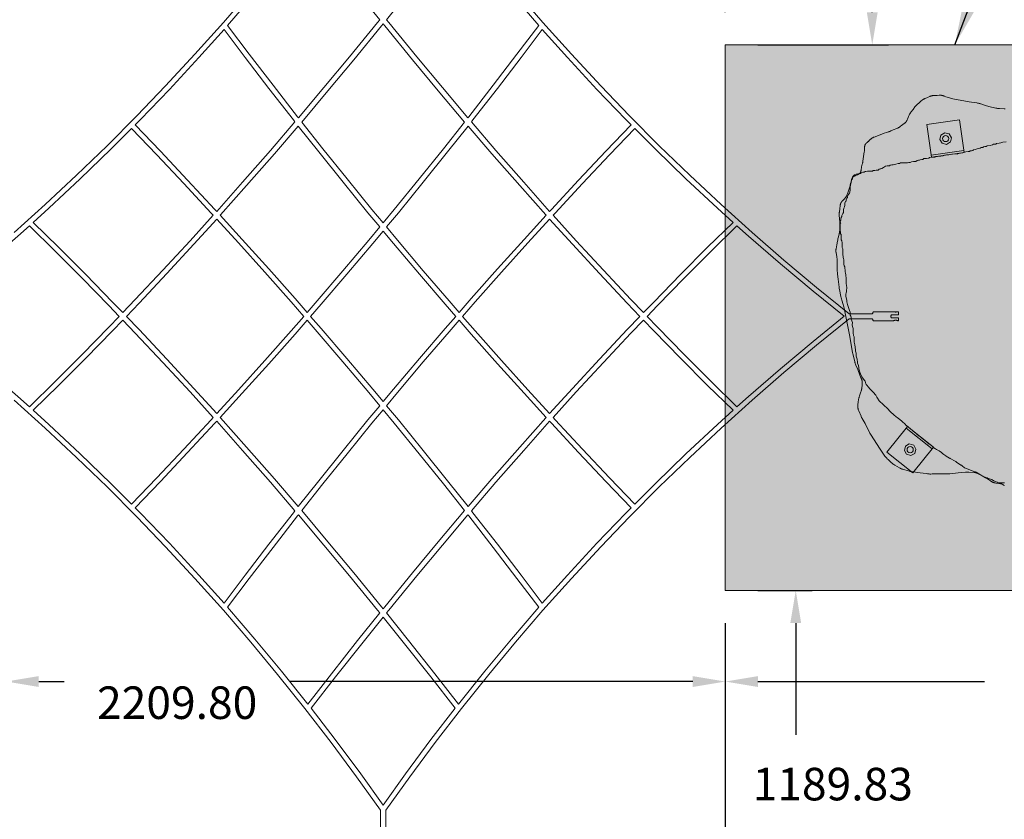
# Model space of a CAD drawing. Units: millimetres. Extents: x 14031 to 28862, y -4747 to 6481.
# Drawn here: x 20513 to 23539, y -2813 to -357 of the extents above; entities that cross this region are included whole.
import ezdxf

# ---------------------------------------------------------------- set-up
doc = ezdxf.new("R2010")
doc.units = ezdxf.units.MM
doc.header["$LTSCALE"] = 500
doc.header["$MEASUREMENT"] = 0
for name, color, linetype, lineweight, true_color in [('2D Drafting - General_Pen_No__101', 7, 'Continuous', 18, 0x000000), ('2D Drafting - General_Pen_No__1_Pen_No__1', 7, 'Continuous', 15, 0x000000), ('2D Drafting - General_Pen_No__61_Pen_No__2', 9, 'Continuous', 15, 0x808080), ('IDS_CAD_Pen_No__1', 7, 'Continuous', 15, 0x000000), ('IDS_CAD_Pen_No__101', 7, 'Continuous', 18, 0x848484)]:
    doc.layers.add(name, color=color, linetype=linetype, lineweight=lineweight, true_color=true_color)
doc.layers.add('Default', color=7, linetype='Continuous', true_color=0x000000)
doc.layers.add('Dimensioning - General', color=7, linetype='Continuous', true_color=0x000000)
doc.styles.add('Arial', font='txt')
doc.dimstyles.new('DYNAMO 2014 IMP 01', dxfattribs={"dimtxt": 200, "dimasz": 175, "dimexe": 84, "dimexo": 84, "dimgap": 84, "dimtad": 1, "dimtoh": 1, "dimdec": 3, "dimzin": 1, "dimdsep": 46, "dimlunit": 4, "dimtxsty": 'Arial', "dimcen": 84, "dimazin": 0, "dimtfac": 1, "dimtdec": 4, "dimtix": 1, "dimtmove": 1, "dimatfit": 3, "dimfxl": 0, "dimtolj": 1, "dimtzin": 1, "dimarcsym": 0})
doc.dimstyles.new('GFRC CSA', dxfattribs={"dimtxt": 100, "dimasz": 100, "dimexe": 50, "dimexo": 100, "dimgap": 100, "dimtad": 0, "dimtih": 1, "dimtoh": 1, "dimzin": 1, "dimdsep": 46, "dimtxsty": 'Arial', "dimcen": 150, "dimazin": 0, "dimtfac": 1, "dimtdec": 4, "dimtix": 1, "dimtmove": 1, "dimatfit": 3, "dimfxl": 0, "dimtolj": 1, "dimtzin": 1, "dimarcsym": 0})

# ---------------------------------------------------------------- blocks, each defined once
blk = doc.blocks.new('*D2')
at = {"layer": 'Defpoints', "color": 0}
for p in [(26722.3, 2498), (15060.7, -433.1), (26722.3, -433.1)]:
    blk.add_point(p, dxfattribs=at)
at = {"layer": 'Dimensioning - General', "color": 0, "linetype": 'Continuous', "lineweight": -2}
for p, q in [((15060.7, -333.1), (15060.7, 2548)), ((26722.3, -333.1), (26722.3, 2548)), ((15160.7, 2498), (20511.4, 2498)), ((26622.3, 2498), (21271.5, 2498))]:
    blk.add_line(p, q, dxfattribs=at)
at = {"layer": 'Dimensioning - General', "color": 0}
for points in [[(15160.7, 2514.7), (15160.7, 2481.4), (15060.7, 2498)], [(26622.3, 2481.4), (26622.3, 2514.7), (26722.3, 2498)]]:
    blk.add_solid(points, dxfattribs=at)
at = {"layer": 'Dimensioning - General', "color": 0, "lineweight": 13, "insert": (20891.5, 2498), "char_height": 100, "attachment_point": 5, "style": 'Arial'}
blk.add_mtext('\\A1;11661.60', dxfattribs=at)
blk = doc.blocks.new('*D3')
at = {"layer": 'Defpoints', "color": 0}
for p in [(14462.7, 2210.7), (20989.7, 2210.7), (20989.7, -4746.8)]:
    blk.add_point(p, dxfattribs=at)
at = {"layer": 'Dimensioning - General', "color": 0, "linetype": 'Continuous', "lineweight": -2}
for p, q in [((20889.7, 2210.7), (14412.7, 2210.7)), ((14462.7, 2110.7), (14462.7, -1117)), ((14462.7, -4646.8), (14462.7, -1419.1)), ((20889.7, -4746.8), (14412.7, -4746.8))]:
    blk.add_line(p, q, dxfattribs=at)
at = {"layer": 'Dimensioning - General', "color": 0}
for points in [[(14479.3, 2110.7), (14446, 2110.7), (14462.7, 2210.7)], [(14446, -4646.8), (14479.3, -4646.8), (14462.7, -4746.8)]]:
    blk.add_solid(points, dxfattribs=at)
at = {"layer": 'Dimensioning - General', "color": 0, "lineweight": 13, "insert": (14462.7, -1268.1), "char_height": 100, "attachment_point": 5, "style": 'Arial'}
blk.add_mtext('\\A1;6957.52', dxfattribs=at)
blk = doc.blocks.new('*D6')
at = {"layer": 'Defpoints', "color": 0}
for p in [(20471.8, -2110.2), (22681.6, -2110.2), (22681.6, -2390)]:
    blk.add_point(p, dxfattribs=at)
at = {"layer": 'Dimensioning - General', "color": 0, "linetype": 'Continuous', "lineweight": -2}
for p, q in [((20471.8, -2210.2), (20471.8, -2440)), ((22681.6, -2210.2), (22681.6, -2440)), ((20571.8, -2390), (20650.5, -2390)), ((22581.6, -2390), (21344.1, -2390))]:
    blk.add_line(p, q, dxfattribs=at)
at = {"layer": 'Dimensioning - General', "color": 0}
for points in [[(20571.8, -2373.4), (20571.8, -2406.7), (20471.8, -2390)], [(22581.6, -2406.7), (22581.6, -2373.4), (22681.6, -2390)]]:
    blk.add_solid(points, dxfattribs=at)
at = {"layer": 'Dimensioning - General', "color": 0, "lineweight": 13, "insert": (20997.3, -2455), "char_height": 100, "attachment_point": 5, "style": 'Arial'}
blk.add_mtext('\\A1;2209.80', dxfattribs=at)
blk = doc.blocks.new('*D10')
at = {"layer": 'Defpoints', "color": 0}
for p in [(21630.2, 763.9), (23133.1, 763.9), (22681.6, -433.8)]:
    blk.add_point(p, dxfattribs=at)
at = {"layer": 'Dimensioning - General', "color": 0, "linetype": 'Continuous', "lineweight": -2}
for p, q in [((21730.2, 763.9), (23183.1, 763.9)), ((23133.1, 663.9), (23133.1, 316.1)), ((23133.1, -333.8), (23133.1, 14)), ((22781.6, -433.8), (23183.1, -433.8))]:
    blk.add_line(p, q, dxfattribs=at)
at = {"layer": 'Dimensioning - General', "color": 0}
for points in [[(23149.7, 663.9), (23116.4, 663.9), (23133.1, 763.9)], [(23116.4, -333.8), (23149.7, -333.8), (23133.1, -433.8)]]:
    blk.add_solid(points, dxfattribs=at)
at = {"layer": 'Dimensioning - General', "color": 0, "lineweight": 13, "insert": (23099.5, 165.1), "char_height": 100, "attachment_point": 5, "style": 'Arial'}
blk.add_mtext('\\A1;1197.77', dxfattribs=at)
blk = doc.blocks.new('*D13')
at = {"layer": 'Defpoints', "color": 0}
for p in [(22681.6, -2110.2), (22898, -2110.2), (21630.2, -3300.1)]:
    blk.add_point(p, dxfattribs=at)
at = {"layer": 'Dimensioning - General', "color": 0, "linetype": 'Continuous', "lineweight": -2}
for p, q in [((22781.6, -2110.2), (22948, -2110.2)), ((22898, -2210.2), (22898, -2554.1)), ((22898, -3200.1), (22898, -2856.2)), ((21730.2, -3300.1), (22948, -3300.1))]:
    blk.add_line(p, q, dxfattribs=at)
at = {"layer": 'Dimensioning - General', "color": 0}
for points in [[(22914.7, -2210.2), (22881.3, -2210.2), (22898, -2110.2)], [(22881.3, -3200.1), (22914.7, -3200.1), (22898, -3300.1)]]:
    blk.add_solid(points, dxfattribs=at)
at = {"layer": 'Dimensioning - General', "color": 0, "lineweight": 13, "insert": (23011.7, -2705.1), "char_height": 100, "attachment_point": 5, "style": 'Arial'}
blk.add_mtext('\\A1;1189.83', dxfattribs=at)
blk = doc.blocks.new('*D14')
at = {"layer": 'Defpoints', "color": 0}
for p in [(22681.6, -2110.2), (22681.6, -2942.5), (21630.2, -3300.1)]:
    blk.add_point(p, dxfattribs=at)
at = {"layer": 'Dimensioning - General', "color": 0, "linetype": 'Continuous', "lineweight": -2}
for p, q in [((22681.6, -2210.2), (22681.6, -2992.5)), ((21630.2, -3200.1), (21630.2, -2892.5)), ((21530.2, -2942.5), (21430.2, -2942.5)), ((21630.2, -2942.5), (21814.1, -2942.5)), ((22681.6, -2942.5), (22497.7, -2942.5)), ((22781.6, -2942.5), (22881.6, -2942.5))]:
    blk.add_line(p, q, dxfattribs=at)
at = {"layer": 'Dimensioning - General', "color": 0}
for points in [[(21530.2, -2959.1), (21530.2, -2925.8), (21630.2, -2942.5)], [(22781.6, -2925.8), (22781.6, -2959.1), (22681.6, -2942.5)]]:
    blk.add_solid(points, dxfattribs=at)
at = {"layer": 'Dimensioning - General', "color": 0, "lineweight": 13, "insert": (22155.9, -2942.5), "char_height": 100, "attachment_point": 5, "style": 'Arial'}
blk.add_mtext('\\A1;1051.35', dxfattribs=at)
blk = doc.blocks.new('*D15')
at = {"layer": 'Defpoints', "color": 0}
for p in [(21630.2, 763.9), (22681.6, 452), (22681.6, -433.8)]:
    blk.add_point(p, dxfattribs=at)
at = {"layer": 'Dimensioning - General', "color": 0, "linetype": 'Continuous', "lineweight": -2}
for p, q in [((21630.2, 663.9), (21630.2, 402)), ((22681.6, -333.8), (22681.6, 502)), ((21530.2, 452), (21430.2, 452)), ((21630.2, 452), (21814.1, 452)), ((22681.6, 452), (22497.7, 452)), ((22781.6, 452), (22881.6, 452))]:
    blk.add_line(p, q, dxfattribs=at)
at = {"layer": 'Dimensioning - General', "color": 0}
for points in [[(21530.2, 435.3), (21530.2, 468.6), (21630.2, 452)], [(22781.6, 468.6), (22781.6, 435.3), (22681.6, 452)]]:
    blk.add_solid(points, dxfattribs=at)
at = {"layer": 'Dimensioning - General', "color": 0, "lineweight": 13, "insert": (22155.9, 452), "char_height": 100, "attachment_point": 5, "style": 'Arial'}
blk.add_mtext('\\A1;1051.35', dxfattribs=at)
blk = doc.blocks.new('*D16')
at = {"layer": 'Defpoints', "color": 0}
for p in [(22681.6, -2110.2), (24967.6, -2110.2), (24967.6, -2390)]:
    blk.add_point(p, dxfattribs=at)
at = {"layer": 'Dimensioning - General', "color": 0, "linetype": 'Continuous', "lineweight": -2}
for p, q in [((22681.6, -2210.2), (22681.6, -2440)), ((24967.6, -2210.2), (24967.6, -2440)), ((22781.6, -2390), (23477.8, -2390)), ((24867.6, -2390), (24171.4, -2390))]:
    blk.add_line(p, q, dxfattribs=at)
at = {"layer": 'Dimensioning - General', "color": 0}
for points in [[(22781.6, -2373.4), (22781.6, -2406.7), (22681.6, -2390)], [(24867.6, -2406.7), (24867.6, -2373.4), (24967.6, -2390)]]:
    blk.add_solid(points, dxfattribs=at)
at = {"layer": 'Dimensioning - General', "color": 0, "lineweight": 13, "insert": (23824.6, -2390), "char_height": 100, "attachment_point": 5, "style": 'Arial'}
blk.add_mtext('\\A1;2286.00', dxfattribs=at)

msp = doc.modelspace()

# ---------------------------------------------------------------- hatches: boundary and pattern name
at = {"layer": '2D Drafting - General_Pen_No__101', "linetype": 'Continuous', "lineweight": 18, "true_color": 0x848484}
h = msp.add_hatch(dxfattribs=at)
h.set_pattern_fill('CONCRETE_1_0002', color=252, scale=10, angle=360, style=0, pattern_type=2)
h.set_pattern_definition([(50, (0, 0), (-109.31045, 9.56343), [11.43, -125.73]), (355, (0, 0), (-21.1457, 114.6341), [9.144, -100.584]), (100.4514, (9.11, -0.8), (88.16483, 105.0706), [9.714, -106.85406]), (46.1842, (7e-15, 30.48), (-162.6475, 25.2251), [17.145, -188.595]), (96.6356, (13.55, 28.38), (142.4426, 148.4556), [14.571, -160.2811]), (351.1842, (7e-15, 30.48), (142.4425, 148.4557), [13.716, -150.876]), (21, (15.24, 22.86), (-90.96863, 61.35912), [11.43, -125.73]), (326, (15.24, 22.86), (37.08126, 110.51287), [9.144, -100.584]), (71.4514, (22.82, 17.75), (128.04993, 49.15365), [9.714, -106.85406]), (37.5, (0, 0), (1.85316, 50.733023), [0.30244, -99.06236, 0.30244, -101.80556, 0.30244, -100.66256]), (7.5, (0, 0), (40.0918, 60.10834), [0.19378, -58.02302, 0.19378, -96.88502, 0.19378, -38.28722]), (327.5, (-33.985, 8e-15), (-81.35454, 3.43736), [0.3147, -37.7853, 0.3147, -118.5573, 0.3147, -157.4193]), (317.5, (-49.225, 1e-14), (88.87757, 15.256), [0.24049, -49.28951, 0.24049, -78.70271, 0.24049, -111.77351])])
h.paths.add_polyline_path([(22681.551, -2110.228), (24967.551, -2110.228), (24967.551, -433.828), (22681.551, -433.828)], flags=0)

# ---------------------------------------------------------------- linework, layer by layer
at = {"layer": '2D Drafting - General_Pen_No__1_Pen_No__1', "color": 7, "linetype": 'Continuous', "lineweight": 15, "true_color": 0xffffff}
for points in [[(23315.239, -779.267), (23300.998, -678.67), (23401.595, -664.43), (23415.836, -765.027)], [(23320.94, -1669.916), (23257.445, -1749.231), (23178.13, -1685.737), (23241.624, -1606.421)]]:
    msp.add_lwpolyline(points, close=True, dxfattribs=at)
for centre in [(23358.417, -721.848), (23249.535, -1677.826)]:
    msp.add_circle(centre, 9.525, dxfattribs=at)
at = {"layer": '2D Drafting - General_Pen_No__61_Pen_No__2', "color": 8, "linetype": 'Continuous', "lineweight": 15, "true_color": 0x808080}
for p, q in [((23314.349, -772.98), (23414.946, -758.739)), ((23316.972, -1674.873), (23237.656, -1611.378))]:
    msp.add_line(p, q, dxfattribs=at)
for points in [[(23340.657, -724.356), (23344.079, -711.067), (23355.861, -704.111), (23368.963, -707.337), (23376.132, -719.188), (23373.159, -732.067), (23361.037, -739.643), (23347.602, -736.16)], [(23263.533, -1689.041), (23251.51, -1695.656), (23238.37, -1691.844), (23231.74, -1680.093), (23235.457, -1666.749), (23246.872, -1660.087), (23260.697, -1663.722), (23267.369, -1675.893)]]:
    msp.add_lwpolyline(points, close=True, dxfattribs=at)
at = {"layer": 'IDS_CAD_Pen_No__1', "color": 7, "linetype": 'Continuous', "lineweight": 15, "true_color": 0xffffff}
for points in [[(21619.952, -356.731), (21612.762, -365.681), (21527.113, -470.5), (21448.203, -565.482), (21369.806, -658.306), (21367.166, -654.968), (21291.886, -558.165), (21218.952, -462.822), (21152.265, -374.223), (21236.256, -276.616), (21318.208, -177.903), (21398.908, -77.082), (21471.017, -169.716), (21551.794, -271.896)], [(21640.454, -356.731), (21708.612, -271.896), (21789.389, -169.716), (21861.498, -77.082), (21942.198, -177.903), (22024.148, -276.616), (22108.14, -374.222), (22041.452, -462.822), (21968.519, -558.165), (21893.24, -654.968), (21890.6, -658.306), (21812.203, -565.482), (21733.293, -470.5), (21647.644, -365.681)], [(21359.207, -670.695), (21283.855, -758.389), (21198.338, -856.142), (21118.694, -945.574), (21113.338, -939.716), (21029.494, -849.45), (20945.97, -760.93), (20868.287, -679.867), (20884.983, -663.091), (20973.634, -570.761), (21064.027, -473.13), (21141.414, -386.411), (21206.19, -472.472), (21279.189, -567.899), (21354.539, -664.792)], [(21379.916, -671.09), (21460.694, -575.448), (21539.688, -480.366), (21625.419, -375.444), (21630.203, -369.49), (21634.987, -375.444), (21720.718, -480.366), (21799.712, -575.448), (21880.49, -671.09), (21815.64, -753.093), (21741.002, -845.931), (21664.531, -939.539), (21630.203, -980.889), (21595.875, -939.539), (21519.404, -845.931), (21444.765, -753.093)], [(21901.199, -670.695), (21905.867, -664.792), (21981.217, -567.899), (22054.216, -472.472), (22118.992, -386.412), (22196.378, -473.13), (22286.772, -570.761), (22375.423, -663.091), (22392.119, -679.867), (22314.436, -760.93), (22230.912, -849.45), (22147.068, -939.716), (22141.712, -945.574), (22062.068, -856.142), (21976.551, -758.389)], [(22681.551, -2110.228), (24967.551, -2110.228), (24967.551, -433.828), (22681.551, -433.828)], [(21107.905, -957.482), (21036.886, -1035.838), (20953.581, -1126.085), (20868.694, -1216.311), (20830.122, -1256.531), (20798.956, -1224.034), (20716.473, -1139.654), (20633.143, -1056.062), (20555.093, -979.345), (20603.053, -936.162), (20699.702, -845.895), (20793.676, -754.837), (20856.998, -691.21), (20934.424, -772.004), (21017.857, -860.428), (21101.609, -950.594)], [(21129.512, -957.409), (21130.571, -956.24), (21210.519, -866.467), (21296.151, -768.584), (21369.298, -683.455), (21432.215, -763.016), (21506.931, -855.951), (21583.486, -949.662), (21619.807, -993.412), (21586.401, -1033.651), (21506.787, -1128), (21427.648, -1220.264), (21396.603, -1255.884), (21359.545, -1213.364), (21278.62, -1121.968), (21197.259, -1031.522)], [(21640.599, -993.412), (21676.92, -949.662), (21753.475, -855.951), (21828.191, -763.016), (21891.108, -683.455), (21964.255, -768.584), (22049.887, -866.467), (22129.835, -956.24), (22130.894, -957.409), (22063.147, -1031.522), (21981.786, -1121.968), (21900.861, -1213.364), (21863.803, -1255.884), (21832.758, -1220.264), (21753.619, -1128), (21674.005, -1033.651)], [(22705.298, -979.331), (22627.263, -1056.062), (22543.933, -1139.654), (22461.45, -1224.034), (22430.284, -1256.531), (22391.712, -1216.311), (22306.825, -1126.085), (22223.52, -1035.838), (22152.501, -957.482), (22158.797, -950.594), (22242.549, -860.428), (22325.982, -772.004), (22403.408, -691.21), (22466.73, -754.837), (22560.704, -845.895), (22657.353, -936.162)], [(20819.068, -1268.057), (20787.442, -1301.034), (20705.112, -1385.257), (20621.942, -1468.688), (20543.213, -1546.074), (20507.534, -1513.948), (20409.567, -1428.885), (20309.198, -1344.874), (20213.999, -1268.103), (20309.198, -1191.24), (20409.567, -1107.23), (20507.534, -1022.166), (20543.198, -990.055), (20621.942, -1067.426), (20705.112, -1150.857), (20787.442, -1235.08)], [(20841.176, -1268.057), (20880.356, -1227.204), (20965.386, -1136.824), (21048.826, -1046.431), (21118.721, -969.315), (21185.433, -1042.295), (21266.698, -1132.635), (21347.527, -1223.922), (21385.993, -1268.057), (21347.527, -1312.192), (21266.698, -1403.479), (21185.433, -1493.819), (21118.721, -1566.8), (21048.826, -1489.684), (20965.386, -1399.29), (20880.356, -1308.91)], [(22419.23, -1268.057), (22380.05, -1308.91), (22295.02, -1399.29), (22211.578, -1489.684), (22141.685, -1566.8), (22074.973, -1493.819), (21993.708, -1403.479), (21912.879, -1312.192), (21874.413, -1268.057), (21912.879, -1223.922), (21993.708, -1132.635), (22074.973, -1042.295), (22141.685, -969.315), (22211.578, -1046.431), (22295.02, -1136.824), (22380.05, -1227.204)], [(22441.338, -1268.057), (22472.964, -1235.08), (22555.294, -1150.857), (22638.464, -1067.426), (22717.193, -990.041), (22752.872, -1022.166), (22850.839, -1107.23), (22951.208, -1191.24), (23046.407, -1268.011), (22951.208, -1344.874), (22850.839, -1428.885), (22752.872, -1513.948), (22717.208, -1546.06), (22638.464, -1468.688), (22555.294, -1385.257), (22472.964, -1301.034)], [(21407.212, -1268.057), (21439.76, -1230.712), (21518.993, -1138.339), (21598.701, -1043.881), (21630.203, -1005.935), (21661.705, -1043.881), (21741.413, -1138.339), (21820.646, -1230.712), (21853.194, -1268.057), (21820.646, -1305.402), (21741.413, -1397.776), (21661.705, -1492.233), (21630.203, -1530.179), (21598.701, -1492.233), (21518.993, -1397.776), (21439.76, -1305.402)], [(20555.108, -1556.784), (20633.143, -1480.052), (20716.473, -1396.46), (20798.956, -1312.08), (20830.122, -1279.583), (20868.694, -1319.804), (20953.581, -1410.029), (21036.886, -1500.276), (21107.905, -1578.632), (21101.609, -1585.52), (21017.857, -1675.686), (20934.424, -1764.111), (20856.998, -1844.904), (20793.676, -1781.277), (20699.702, -1690.219), (20603.053, -1599.953)], [(21129.512, -1578.705), (21197.259, -1504.592), (21278.62, -1414.146), (21359.545, -1322.75), (21396.603, -1280.23), (21427.648, -1315.851), (21506.787, -1408.115), (21586.401, -1502.463), (21619.807, -1542.702), (21583.486, -1586.452), (21506.931, -1680.163), (21432.215, -1773.098), (21369.298, -1852.659), (21296.151, -1767.531), (21210.519, -1669.647), (21130.571, -1579.874)], [(22130.894, -1578.705), (22129.835, -1579.874), (22049.887, -1669.647), (21964.255, -1767.531), (21891.108, -1852.659), (21828.191, -1773.098), (21753.475, -1680.163), (21676.92, -1586.452), (21640.599, -1542.702), (21674.005, -1502.463), (21753.619, -1408.115), (21832.758, -1315.851), (21863.803, -1280.23), (21900.861, -1322.75), (21981.786, -1414.146), (22063.147, -1504.592)], [(22152.501, -1578.632), (22223.52, -1500.276), (22306.825, -1410.029), (22391.712, -1319.804), (22430.284, -1279.583), (22461.45, -1312.08), (22543.933, -1396.46), (22627.263, -1480.052), (22705.313, -1556.77), (22657.353, -1599.953), (22560.704, -1690.219), (22466.73, -1781.277), (22403.408, -1844.904), (22325.982, -1764.111), (22242.549, -1675.686), (22158.797, -1585.52)], [(21880.49, -1865.025), (21799.712, -1960.667), (21720.718, -2055.749), (21634.987, -2160.67), (21630.203, -2166.625), (21625.419, -2160.67), (21539.688, -2055.749), (21460.694, -1960.667), (21379.916, -1865.024), (21444.765, -1783.021), (21519.404, -1690.184), (21595.875, -1596.575), (21630.203, -1555.225), (21664.531, -1596.575), (21741.002, -1690.184), (21815.64, -1783.021)], [(20868.287, -1856.247), (20945.97, -1775.184), (21029.494, -1686.665), (21113.338, -1596.398), (21118.694, -1590.54), (21198.338, -1679.973), (21283.855, -1777.726), (21359.207, -1865.419), (21354.539, -1871.322), (21279.189, -1968.215), (21206.19, -2063.642), (21141.414, -2149.703), (21064.027, -2062.984), (20973.634, -1965.353), (20884.983, -1873.023)], [(21901.199, -1865.419), (21976.551, -1777.726), (22062.068, -1679.973), (22141.712, -1590.54), (22147.068, -1596.398), (22230.912, -1686.665), (22314.436, -1775.184), (22392.119, -1856.247), (22375.423, -1873.023), (22286.772, -1965.353), (22196.378, -2062.984), (22118.992, -2149.703), (22054.216, -2063.642), (21981.217, -1968.215), (21905.867, -1871.322)], [(21619.952, -2179.383), (21551.794, -2264.218), (21471.017, -2366.398), (21398.908, -2459.032), (21318.208, -2358.212), (21236.256, -2259.498), (21152.265, -2161.891), (21218.952, -2073.292), (21291.886, -1977.949), (21367.166, -1881.147), (21369.806, -1877.809), (21448.203, -1970.632), (21527.113, -2065.614), (21612.762, -2170.434)], [(21640.454, -2179.383), (21647.644, -2170.434), (21733.293, -2065.614), (21812.203, -1970.632), (21890.6, -1877.809), (21893.24, -1881.147), (21968.519, -1977.949), (22041.452, -2073.292), (22108.14, -2161.892), (22024.148, -2259.498), (21942.198, -2358.212), (21861.498, -2459.032), (21789.389, -2366.398), (21708.612, -2264.218)], [(21409.051, -2472.029), (21483.815, -2375.987), (21564.525, -2273.89), (21630.203, -2192.142), (21695.881, -2273.89), (21776.591, -2375.987), (21851.355, -2472.029), (21777.189, -2568.197), (21699.019, -2673.35), (21630.203, -2769.343), (21561.387, -2673.35), (21483.217, -2568.197)]]:
    msp.add_lwpolyline(points, close=True, dxfattribs=at)
for points in [[(21223.729, -266.703), (21139.174, -364.963), (21051.817, -462.855), (20961.6, -560.296), (20873.128, -652.438), (20782.013, -743.99), (20688.245, -834.851), (20591.814, -924.914), (20496.514, -1010.72)], [(21638.199, -3027.197), (21638.199, -2785.643), (21712.074, -2682.595), (21790.127, -2577.6), (21871.029, -2472.698), (21954.867, -2367.955), (22036.677, -2269.411), (22121.232, -2171.151), (22208.589, -2073.259), (22298.806, -1975.819), (22387.278, -1883.677), (22478.393, -1792.124), (22572.161, -1701.264), (22668.592, -1611.201), (22763.892, -1525.395), (22861.624, -1440.534), (22961.75, -1356.727), (23061.787, -1276.054), (23133.969, -1276.054), (23134.139, -1276.862), (23134.42, -1277.935), (23134.73, -1278.903), (23135.063, -1279.75), (23135.42, -1280.466), (23135.787, -1281.046), (23136.162, -1281.488), (23136.539, -1281.794), (23136.909, -1281.971), (23137.272, -1282.027), (23197.042, -1282.028), (23197.329, -1282.001), (23197.686, -1281.924), (23198.11, -1281.803), (23198.596, -1281.644), (23199.735, -1281.233), (23201.062, -1280.737), (23202.529, -1280.22), (23204.099, -1279.758), (23204.91, -1279.571), (23204.982, -1279.559), (23205.054, -1279.571), (23205.865, -1279.758), (23207.435, -1280.22), (23208.904, -1280.737), (23210.231, -1281.233), (23211.368, -1281.643), (23211.854, -1281.803), (23212.279, -1281.924), (23212.637, -1282.001), (23212.922, -1282.028), (23213.364, -1282.027), (23213.726, -1281.944), (23213.92, -1281.707), (23213.957, -1281.33), (23213.961, -1273.137), (23213.691, -1273.137), (23209.728, -1273.137), (23209.717, -1273.137), (23209.542, -1273.137), (23209.217, -1273.137), (23207.234, -1273.137), (23206.324, -1273.137), (23203.605, -1273.137), (23202.798, -1273.137), (23202.023, -1273.137), (23201.092, -1273.137), (23194.529, -1273.137), (23193.579, -1273.037), (23192.701, -1272.747), (23191.914, -1272.28), (23191.232, -1271.65), (23190.68, -1270.883), (23190.275, -1270.012), (23190.027, -1269.063), (23189.942, -1268.057), (23190.027, -1267.052), (23190.277, -1266.102), (23190.68, -1265.231), (23191.232, -1264.464), (23191.914, -1263.834), (23192.703, -1263.367), (23193.579, -1263.077), (23194.529, -1262.977), (23208.614, -1262.977), (23209.708, -1262.977), (23210.696, -1262.977), (23212.289, -1262.977), (23212.872, -1262.977), (23213.339, -1262.977), (23213.682, -1262.977), (23213.891, -1262.977), (23213.959, -1262.977), (23213.957, -1254.785), (23213.92, -1254.408), (23213.726, -1254.17), (23213.364, -1254.087), (23209.541, -1254.087), (23209.181, -1254.121), (23208.663, -1254.211), (23208.007, -1254.342), (23207.234, -1254.499), (23206.372, -1254.658), (23205.465, -1254.794), (23204.982, -1254.843), (23204.499, -1254.794), (23203.592, -1254.658), (23202.732, -1254.499), (23201.958, -1254.342), (23201.302, -1254.211), (23200.785, -1254.121), (23200.422, -1254.087), (23137.272, -1254.087), (23136.909, -1254.144), (23136.537, -1254.32), (23136.162, -1254.626), (23135.787, -1255.068), (23135.418, -1255.648), (23135.065, -1256.364), (23134.728, -1257.211), (23134.418, -1258.179), (23134.139, -1259.252), (23133.969, -1260.06), (23061.908, -1260.06), (22961.75, -1179.387), (22861.624, -1095.581), (22763.892, -1010.72), (22668.592, -924.914), (22572.161, -834.851), (22478.393, -743.99), (22387.278, -652.438), (22298.806, -560.296), (22208.589, -462.855), (22121.232, -364.963), (22036.677, -266.703)], [(23541.879, -630.392), (23538.232, -630.139), (23523.591, -629.507), (23521.766, -629.39), (23519.946, -629.237), (23518.133, -629.041), (23516.327, -628.792), (23514.53, -628.485), (23512.741, -628.128), (23491.367, -623.068), (23487.821, -622.192), (23484.303, -621.21), (23480.81, -620.132), (23466.95, -615.351), (23465.208, -614.79), (23463.458, -614.264), (23461.699, -613.782), (23459.927, -613.353), (23458.142, -612.981), (23456.346, -612.661), (23454.54, -612.384), (23438.172, -610.422), (23430.948, -609.301), (23380.692, -599.434), (23377.109, -598.698), (23373.552, -597.884), (23370.027, -596.959), (23366.532, -595.918), (23363.058, -594.762), (23359.597, -593.492), (23354.408, -591.47), (23352.673, -590.838), (23351.802, -590.542), (23350.93, -590.263), (23350.056, -590.003), (23349.18, -589.765), (23348.3, -589.552), (23347.419, -589.366), (23346.534, -589.21), (23346.09, -589.144), (23345.645, -589.086), (23345.2, -589.038), (23344.753, -588.997), (23343.858, -588.94), (23342.96, -588.911), (23342.058, -588.908), (23341.153, -588.926), (23340.246, -588.964), (23338.423, -589.082), (23332.899, -589.542), (23331.044, -589.643), (23329.184, -589.683), (23323.62, -589.656), (23321.788, -589.691), (23320.879, -589.731), (23319.976, -589.792), (23319.078, -589.877), (23318.187, -589.988), (23317.745, -590.056), (23317.304, -590.131), (23316.865, -590.214), (23316.428, -590.307), (23315.994, -590.409), (23315.561, -590.52), (23315.131, -590.639), (23314.702, -590.767), (23313.849, -591.044), (23313.002, -591.349), (23312.16, -591.678), (23311.322, -592.028), (23309.653, -592.777), (23304.645, -595.178), (23302.95, -595.94), (23301.233, -596.648), (23294.348, -599.289), (23293.51, -599.644), (23292.682, -600.014), (23291.865, -600.402), (23291.062, -600.81), (23290.273, -601.241), (23289.884, -601.466), (23289.5, -601.698), (23289.12, -601.937), (23288.744, -602.182), (23288.003, -602.694), (23287.277, -603.228), (23286.563, -603.784), (23285.861, -604.359), (23285.167, -604.95), (23283.802, -606.171), (23279.76, -609.965), (23278.388, -611.207), (23276.987, -612.41), (23271.295, -617.054), (23269.915, -618.242), (23269.24, -618.849), (23268.577, -619.468), (23267.929, -620.1), (23267.296, -620.747), (23266.679, -621.41), (23266.078, -622.088), (23265.491, -622.779), (23264.917, -623.483), (23263.799, -624.922), (23258.434, -632.377), (23251.7, -641.078), (23250.641, -642.556), (23249.63, -644.063), (23249.145, -644.828), (23248.675, -645.603), (23247.775, -647.176), (23246.924, -648.781), (23246.118, -650.416), (23245.352, -652.078), (23244.621, -653.767), (23243.245, -657.216), (23241.26, -662.472), (23240.55, -664.188), (23240.174, -665.029), (23239.782, -665.857), (23239.371, -666.669), (23238.939, -667.463), (23238.714, -667.853), (23238.483, -668.238), (23238.245, -668.617), (23238, -668.99), (23237.749, -669.358), (23237.489, -669.719), (23237.222, -670.073), (23236.947, -670.421), (23236.664, -670.762), (23236.372, -671.096), (23236.073, -671.424), (23235.766, -671.745), (23235.453, -672.061), (23235.133, -672.371), (23234.474, -672.976), (23233.792, -673.563), (23233.091, -674.134), (23232.372, -674.691), (23231.639, -675.238), (23227.095, -678.431), (23225.591, -679.521), (23224.122, -680.651), (23218.413, -685.285), (23216.966, -686.386), (23216.23, -686.916), (23215.486, -687.429), (23214.73, -687.923), (23213.961, -688.397), (23213.178, -688.848), (23212.382, -689.278), (23211.574, -689.688), (23210.755, -690.082), (23209.089, -690.824), (23197.122, -695.57), (23190.43, -698.515), (23187.062, -699.916), (23185.361, -700.573), (23183.646, -701.2), (23180.187, -702.382), (23166.201, -706.777), (23162.741, -707.957), (23159.325, -709.235), (23147.549, -714.208), (23138.826, -717.356), (23137.119, -718.033), (23136.282, -718.394), (23135.458, -718.773), (23134.649, -719.173), (23133.857, -719.596), (23133.468, -719.817), (23133.083, -720.045), (23132.704, -720.28), (23132.33, -720.523), (23131.961, -720.773), (23131.598, -721.03), (23131.239, -721.295), (23130.886, -721.566), (23130.191, -722.127), (23129.51, -722.711), (23128.842, -723.314), (23128.184, -723.934), (23122.971, -729.165), (23122.289, -729.811), (23121.592, -730.445), (23120.879, -731.066), (23117.215, -734.06), (23115.791, -735.258), (23115.106, -735.868), (23114.446, -736.489), (23114.127, -736.805), (23113.815, -737.125), (23113.512, -737.449), (23113.218, -737.777), (23112.934, -738.11), (23112.66, -738.449), (23112.397, -738.793), (23112.145, -739.144), (23111.905, -739.5), (23111.678, -739.864), (23111.569, -740.048), (23111.464, -740.234), (23111.362, -740.422), (23111.263, -740.612), (23111.169, -740.803), (23111.077, -740.997), (23110.989, -741.193), (23110.905, -741.39), (23110.745, -741.79), (23110.599, -742.197), (23110.464, -742.61), (23110.341, -743.029), (23110.229, -743.455), (23110.127, -743.886), (23110.035, -744.322), (23109.953, -744.763), (23109.879, -745.209), (23109.813, -745.659), (23109.703, -746.572), (23109.619, -747.498), (23109.557, -748.436), (23109.337, -755.115), (23109.216, -756.99), (23109.045, -758.838), (23108.83, -760.663), (23108.582, -762.47), (23106.235, -776.811), (23104.235, -791.371), (23103.672, -794.981), (23103.344, -796.768), (23102.976, -798.541), (23102.564, -800.297), (23100.314, -809.096), (23099.929, -810.916), (23099.757, -811.841), (23099.601, -812.777), (23099.336, -814.678), (23098.73, -819.461), (23098.58, -820.394), (23098.41, -821.312), (23098.213, -822.211), (23098.104, -822.653), (23097.987, -823.088), (23097.86, -823.517), (23097.725, -823.938), (23097.579, -824.353), (23097.423, -824.76), (23097.255, -825.158), (23097.075, -825.548), (23096.981, -825.74), (23096.884, -825.929), (23096.783, -826.116), (23096.679, -826.3), (23096.571, -826.482), (23096.46, -826.662), (23096.345, -826.839), (23096.227, -827.013), (23096.105, -827.184), (23095.98, -827.353), (23095.85, -827.519), (23095.718, -827.683), (23095.581, -827.844), (23095.442, -828.003), (23095.299, -828.159), (23095.153, -828.313), (23095.003, -828.465), (23094.851, -828.614), (23094.537, -828.907), (23094.211, -829.19), (23093.874, -829.465), (23093.526, -829.733), (23093.167, -829.993), (23092.799, -830.246), (23092.422, -830.492), (23092.036, -830.732), (23091.642, -830.966), (23090.831, -831.417), (23089.994, -831.849), (23089.134, -832.265), (23087.363, -833.058), (23081.935, -835.348), (23080.184, -836.152), (23079.333, -836.572), (23078.501, -837.007), (23077.692, -837.458), (23076.907, -837.927), (23076.525, -838.169), (23076.15, -838.417), (23075.782, -838.671), (23075.423, -838.93), (23075.072, -839.196), (23074.729, -839.468), (23074.395, -839.746), (23074.07, -840.032), (23073.755, -840.325), (23073.45, -840.625), (23073.155, -840.934), (23072.87, -841.25), (23072.597, -841.574), (23072.335, -841.907), (23072.084, -842.249), (23071.963, -842.423), (23071.845, -842.599), (23071.73, -842.778), (23071.618, -842.959), (23071.403, -843.328), (23071.199, -843.705), (23071.006, -844.091), (23070.824, -844.484), (23070.651, -844.885), (23070.487, -845.293), (23070.333, -845.707), (23070.187, -846.128), (23070.049, -846.555), (23069.918, -846.988), (23069.795, -847.426), (23069.567, -848.316), (23069.362, -849.223), (23069.175, -850.144), (23068.076, -856.736), (23067.721, -858.583), (23067.324, -860.398), (23066.887, -862.184), (23066.415, -863.947), (23065.91, -865.69), (23065.376, -867.419), (23057.052, -891.634), (23056.426, -893.349), (23056.094, -894.195), (23055.747, -895.032), (23055.382, -895.859), (23054.999, -896.676), (23054.595, -897.481), (23054.168, -898.272), (23053.717, -899.05), (23053.243, -899.815), (23052.747, -900.568), (23052.23, -901.31), (23051.695, -902.041), (23051.142, -902.762), (23050.573, -903.475), (23049.989, -904.179), (23048.783, -905.569), (23047.535, -906.938), (23042.365, -912.346), (23041.112, -913.722), (23040.506, -914.42), (23039.918, -915.125), (23039.349, -915.84), (23038.804, -916.565), (23038.284, -917.302), (23038.035, -917.674), (23037.793, -918.051), (23037.558, -918.43), (23037.332, -918.813), (23037.115, -919.2), (23036.906, -919.591), (23036.707, -919.985), (23036.517, -920.384), (23036.336, -920.787), (23036.166, -921.195), (23036.007, -921.607), (23035.857, -922.023), (23035.718, -922.443), (23035.587, -922.868), (23035.465, -923.296), (23035.352, -923.728), (23035.246, -924.164), (23035.148, -924.603), (23034.973, -925.489), (23034.822, -926.387), (23034.691, -927.294), (23033.627, -937.484), (23032.145, -946.507), (23031.921, -948.303), (23031.833, -949.202), (23031.764, -950.104), (23031.715, -951.008), (23031.685, -951.914), (23031.672, -952.822), (23031.676, -953.731), (23031.727, -955.555), (23031.823, -957.384), (23032.669, -968.382), (23032.857, -972.036), (23032.976, -975.687), (23033.099, -1001.305), (23033.095, -1003.134), (23033.047, -1004.958), (23032.945, -1006.776), (23032.869, -1007.682), (23032.775, -1008.586), (23032.661, -1009.487), (23032.528, -1010.387), (23032.212, -1012.181), (23031.839, -1013.968), (23031.422, -1015.75), (23028.626, -1026.408), (23027.778, -1029.969), (23027.006, -1033.541), (23026.316, -1037.125), (23024.528, -1047.936), (23021.939, -1060.552), (23021.792, -1061.453), (23021.663, -1062.354), (23021.554, -1063.256), (23021.467, -1064.158), (23021.405, -1065.061), (23021.369, -1065.964), (23021.363, -1066.868), (23021.384, -1067.773), (23021.43, -1068.678), (23021.499, -1069.584), (23021.588, -1070.49), (23021.697, -1071.396), (23021.961, -1073.209), (23023.989, -1084.083), (23024.547, -1087.703), (23024.989, -1091.327), (23025.162, -1093.142), (23025.3, -1094.96), (23025.402, -1096.782), (23025.472, -1098.606), (23025.536, -1102.262), (23025.553, -1120.564), (23025.688, -1124.216), (23026.762, -1138.807), (23027.84, -1153.398), (23030.92, -1178.821), (23031.459, -1182.435), (23032.122, -1186.028), (23036.615, -1207.517), (23037.436, -1211.078), (23038.371, -1214.61), (23039.404, -1218.117), (23043.882, -1232.061), (23044.926, -1235.566), (23045.873, -1239.095), (23046.702, -1242.654), (23063.382, -1325.111), (23072.428, -1379.226), (23073.148, -1382.809), (23073.967, -1386.369), (23079.326, -1407.66), (23079.822, -1409.418), (23080.352, -1411.164), (23080.921, -1412.897), (23081.526, -1414.619), (23082.822, -1418.033), (23088.452, -1431.549), (23094.999, -1448.593), (23099.369, -1458.781), (23100.045, -1460.487), (23100.359, -1461.344), (23100.652, -1462.204), (23100.923, -1463.067), (23101.169, -1463.934), (23101.387, -1464.805), (23101.484, -1465.243), (23101.574, -1465.681), (23101.656, -1466.121), (23101.729, -1466.562), (23101.854, -1467.448), (23101.95, -1468.338), (23102.019, -1469.232), (23102.065, -1470.13), (23102.089, -1471.031), (23102.093, -1471.935), (23102.081, -1472.842), (23102.012, -1474.662), (23101.63, -1480.149), (23101.064, -1487.437), (23100.866, -1489.243), (23100.623, -1491.038), (23100.481, -1491.931), (23100.322, -1492.822), (23100.147, -1493.709), (23099.953, -1494.593), (23099.739, -1495.473), (23099.506, -1496.35), (23098.992, -1498.094), (23098.424, -1499.829), (23094.028, -1511.9), (23093.47, -1513.638), (23092.947, -1515.384), (23092.46, -1517.137), (23092.013, -1518.9), (23091.609, -1520.673), (23091.25, -1522.457), (23090.939, -1524.252), (23090.668, -1526.057), (23090.224, -1529.689), (23089.183, -1540.619), (23089.045, -1542.427), (23088.953, -1544.227), (23088.929, -1545.123), (23088.924, -1546.017), (23088.938, -1546.909), (23088.975, -1547.797), (23089.036, -1548.683), (23089.124, -1549.565), (23089.242, -1550.445), (23089.312, -1550.883), (23089.39, -1551.32), (23089.477, -1551.757), (23089.571, -1552.192), (23089.784, -1553.061), (23090.024, -1553.926), (23090.29, -1554.789), (23090.579, -1555.649), (23090.888, -1556.507), (23091.558, -1558.217), (23098.681, -1575.174), (23099.409, -1576.835), (23100.176, -1578.48), (23100.987, -1580.107), (23101.839, -1581.719), (23110.95, -1597.604), (23114.35, -1604.073), (23124.113, -1623.723), (23125.849, -1626.936), (23127.673, -1630.098), (23129.6, -1633.202), (23155.279, -1673.221), (23159.292, -1679.335), (23167.728, -1691.288), (23172.034, -1697.191), (23173.145, -1698.637), (23174.28, -1700.061), (23175.446, -1701.46), (23176.646, -1702.829), (23177.884, -1704.166), (23179.156, -1705.474), (23181.777, -1708.025), (23192.494, -1717.999), (23193.856, -1719.204), (23195.242, -1720.377), (23196.659, -1721.509), (23197.381, -1722.058), (23198.113, -1722.593), (23198.857, -1723.114), (23199.61, -1723.621), (23201.144, -1724.602), (23202.708, -1725.544), (23217.108, -1733.583), (23218.711, -1734.445), (23220.328, -1735.271), (23221.965, -1736.052), (23222.792, -1736.422), (23223.627, -1736.778), (23224.469, -1737.117), (23225.317, -1737.441), (23227.034, -1738.049), (23228.771, -1738.612), (23244.623, -1743.166), (23248.141, -1744.107), (23249.91, -1744.524), (23251.69, -1744.892), (23253.482, -1745.206), (23255.286, -1745.471), (23258.919, -1745.893), (23273.502, -1747.355), (23280.741, -1748.364), (23298.785, -1751.332), (23302.399, -1751.848), (23304.208, -1752.063), (23306.02, -1752.241), (23307.835, -1752.375), (23309.652, -1752.46), (23311.473, -1752.49), (23313.297, -1752.472), (23316.951, -1752.329), (23331.583, -1751.547), (23338.891, -1751.459), (23360.831, -1751.918), (23364.485, -1751.904), (23368.136, -1751.794), (23371.783, -1751.57), (23397.283, -1749.23), (23419.09, -1746.729), (23420.909, -1746.572), (23422.727, -1746.454), (23424.545, -1746.384), (23426.364, -1746.369), (23428.183, -1746.415), (23430.002, -1746.514), (23446.424, -1748.056), (23448.233, -1748.25), (23450.025, -1748.495), (23450.912, -1748.643), (23451.794, -1748.811), (23452.669, -1749.001), (23453.537, -1749.217), (23454.396, -1749.459), (23454.823, -1749.592), (23455.247, -1749.732), (23455.669, -1749.88), (23456.088, -1750.035), (23456.922, -1750.369), (23457.747, -1750.729), (23458.565, -1751.114), (23459.377, -1751.52), (23460.184, -1751.946), (23461.783, -1752.846), (23471.305, -1758.532), (23480.89, -1763.813), (23484.007, -1765.706), (23496.219, -1773.8), (23497.76, -1774.776), (23499.32, -1775.707), (23500.107, -1776.152), (23500.901, -1776.58), (23501.703, -1776.99), (23502.511, -1777.38), (23503.328, -1777.749), (23504.154, -1778.094), (23504.989, -1778.414), (23505.834, -1778.707), (23506.69, -1778.972), (23507.556, -1779.211), (23508.431, -1779.425), (23509.315, -1779.617), (23510.206, -1779.789), (23511.104, -1779.943), (23512.917, -1780.205), (23522.132, -1781.153), (23523.957, -1781.389), (23524.86, -1781.527), (23525.756, -1781.681), (23526.643, -1781.853), (23527.52, -1782.047), (23528.386, -1782.263), (23529.24, -1782.504), (23529.662, -1782.634), (23530.08, -1782.772), (23530.495, -1782.917), (23530.905, -1783.07), (23531.312, -1783.231), (23531.715, -1783.399), (23532.113, -1783.577), (23532.508, -1783.763), (23532.897, -1783.958), (23533.282, -1784.162), (23533.662, -1784.376), (23534.037, -1784.599), (23534.407, -1784.833), (23534.772, -1785.076), (23535.132, -1785.329), (23535.488, -1785.591), (23535.839, -1785.861), (23536.186, -1786.139), (23536.529, -1786.426), (23536.868, -1786.719), (23537.536, -1787.327), (23538.191, -1787.959), (23538.835, -1788.614)], [(20496.514, -1525.395), (20591.814, -1611.201), (20688.245, -1701.264), (20782.013, -1792.124), (20873.128, -1883.677), (20961.6, -1975.819), (21051.817, -2073.259), (21139.174, -2171.151), (21223.729, -2269.411), (21305.539, -2367.955), (21389.377, -2472.698), (21470.279, -2577.6), (21548.332, -2682.595), (21622.205, -2785.641), (21622.205, -3027.2)]]:
    msp.add_lwpolyline(points, dxfattribs=at)
at = {"layer": 'IDS_CAD_Pen_No__101', "color": 252, "linetype": 'Continuous', "lineweight": 18, "true_color": 0x848484}
msp.add_lwpolyline([(23544.314, -732.292), (23534.771, -732.894), (23528.456, -734.8), (23522.876, -735.874), (23515.116, -737.148), (23512.77, -738.782), (23509.866, -739.628), (23505.79, -739.527), (23502.791, -741.046), (23494.889, -743.05), (23486.042, -743.844), (23482.912, -746.005), (23479.196, -746.03), (23474.823, -747.117), (23472.383, -749.575), (23467.638, -749.302), (23464.975, -751.297), (23459.289, -752.849), (23455.679, -752.967), (23452.755, -754.964), (23449.334, -755.97), (23444.581, -756.292), (23442.296, -758.175), (23438.177, -759.462), (23433.837, -759.593), (23431.401, -761.241), (23427.893, -762.141), (23420.217, -762.701), (23413.827, -764.232), (23411.062, -766.076), (23404.707, -766.471), (23399.237, -767.376), (23394.067, -769.46), (23387.89, -769.017), (23377.862, -770.284), (23371.235, -770.438), (23368.691, -772.323), (23360.809, -772.183), (23355.442, -772.984), (23351.314, -774.51), (23343.574, -776.004), (23336.715, -776.251), (23336.191, -776.447), (23333.219, -776.916), (23328.005, -777.178), (23324.924, -779.428), (23315.239, -779.267), (23309.364, -780.054), (23306.462, -781.743), (23299.686, -783.084), (23291.212, -783.453), (23288.594, -785.792), (23284.966, -785.834), (23280.135, -787.05), (23277.827, -788.515), (23274.769, -788.185), (23270.922, -789.371), (23267.467, -792.381), (23259.724, -792.27), (23253.463, -793.634), (23250.001, -795.737), (23245.163, -795.51), (23241.246, -796.122), (23229.724, -795.985), (23221.459, -796.521), (23219.388, -796.55), (23216.803, -798.615), (23213.045, -798.494), (23205.797, -800.295), (23197.653, -802.192), (23193.483, -802.578), (23188.369, -803.702), (23186.574, -805.586), (23178.702, -805.375), (23173.425, -806.515), (23167.913, -811.176), (23162.291, -814.333), (23159.038, -814.393), (23157.837, -815.056), (23154.736, -816.069), (23151.295, -819.076), (23146.549, -818.926), (23146.517, -819.001), (23144.681, -819.43), (23141.192, -820.048), (23136.155, -820.186), (23133.74, -822.413), (23118.141, -822.144), (23113.312, -822.736), (23110.959, -823.183), (23107.891, -825.606), (23104.01, -825.537), (23098.997, -827.315), (23097.118, -829.01), (23093.442, -829.059), (23088.545, -830.319), (23086.432, -831.778), (23083.338, -831.596), (23078.957, -833.532), (23074.867, -837.44), (23072.415, -841.005), (23072.581, -845.3), (23070.497, -847.21), (23068.739, -852.952), (23068.697, -857.193), (23066.449, -859.686), (23065.293, -865.223), (23064.885, -879.785), (23064.388, -886.355), (23063.262, -890.158), (23059.9, -893.765), (23057.955, -897.731), (23056.93, -899.524), (23056.862, -903.302), (23054.896, -905.206), (23052.844, -910.075), (23052.825, -913.865), (23050.875, -915.64), (23049.33, -920.22), (23048.875, -926.128), (23047.997, -931.19), (23046.091, -935.62), (23044.995, -941.368), (23044.908, -949.068), (23042.259, -952.199), (23039.566, -958.629), (23039.659, -961.667), (23037.628, -964.158), (23036.684, -969.385), (23036.58, -972.74), (23034.436, -975.276), (23034.122, -979.659), (23036.377, -980.598), (23034.093, -982.998), (23034.01, -993.684), (23034.063, -1002.768), (23035.196, -1010.58), (23035.93, -1014.995), (23037.269, -1016.652), (23037.133, -1024.961), (23037.769, -1033.197), (23039.203, -1036.086), (23040.324, -1042.665), (23040.605, -1052.91), (23040.95, -1056.913), (23043.083, -1060.392), (23042.618, -1076.422), (23043.306, -1087.518), (23045.027, -1090.607), (23045.772, -1094.907), (23045.982, -1107.706), (23046.683, -1113.068), (23048.621, -1116.197), (23048.467, -1120.261), (23049.445, -1126.471), (23049.344, -1131.371), (23051.355, -1134.933), (23052.282, -1141.007), (23052.92, -1153.317), (23052.695, -1159.802), (23052.713, -1162.957), (23052.919, -1167.678), (23054.98, -1179.735), (23053.956, -1189.614), (23054.063, -1193.287), (23052.488, -1196.102), (23052.114, -1200.052), (23052.377, -1206.875), (23052.689, -1209.882), (23055.368, -1219.029), (23054.891, -1223.338), (23057.276, -1231.751), (23061.217, -1244.414), (23062.914, -1250.196), (23065.237, -1255.734), (23065.075, -1261.882), (23065.587, -1264.328), (23067.369, -1267.054), (23068.04, -1271.103), (23068.678, -1276.536), (23070.018, -1281.87), (23072.061, -1286.741), (23071.337, -1294.664), (23072.031, -1299.14), (23074.747, -1305.773), (23074.417, -1314.079), (23074.579, -1315.45), (23074.701, -1316.33), (23074.873, -1318.728), (23075.592, -1326.58), (23077.577, -1330.999), (23077.462, -1344.473), (23077.642, -1346.062), (23077.789, -1346.888), (23077.93, -1347.798), (23080.014, -1355.329), (23081.251, -1371.069), (23081.748, -1375.287), (23083.829, -1381.231), (23083.968, -1390.417), (23084.454, -1393.142), (23086.442, -1399.45), (23087.672, -1409.696), (23088.174, -1412.172), (23090.694, -1418.659), (23091.487, -1426.347), (23092.095, -1429.042), (23095.897, -1442.777), (23096.118, -1443.444), (23096.548, -1444.558), (23101.342, -1454.285), (23109.521, -1465.327), (23110.566, -1466.625), (23110.921, -1467.329), (23112.988, -1475.046), (23114.058, -1476.98), (23123.39, -1488.063), (23123.969, -1488.674), (23135.614, -1500.515), (23135.992, -1501.04), (23143.916, -1510.088), (23146.768, -1516.484), (23148.817, -1519.704), (23154.27, -1527.799), (23154.288, -1527.82), (23154.308, -1527.84), (23180.752, -1552.268), (23182.181, -1553.699), (23186.068, -1558.099), (23188.107, -1560.407), (23199.931, -1571.551), (23200.473, -1572.045), (23211.071, -1579.694), (23212.313, -1580.414), (23212.958, -1581.08), (23223.958, -1590.172), (23234.85, -1600.702), (23235.08, -1600.9), (23235.159, -1600.975), (23243.122, -1607.683), (23257.371, -1619.511), (23257.821, -1619.97), (23258.802, -1620.842), (23267.119, -1627.295), (23267.539, -1627.739), (23268.749, -1628.814), (23277.546, -1635.746), (23281.778, -1638.499), (23283.419, -1640.194), (23299.648, -1654.016), (23304.43, -1658.018), (23304.714, -1658.232), (23306.202, -1659.31), (23314.584, -1664.345), (23315.443, -1665.317), (23322.701, -1671.523), (23327.014, -1674.756), (23330.669, -1677.057), (23338.176, -1680.843), (23345.388, -1686.745), (23348.493, -1688.929), (23352.799, -1692.192), (23359.422, -1696.32), (23360.652, -1697.532), (23370.703, -1703.877), (23371.706, -1704.193), (23372.194, -1704.736), (23387.957, -1713.47), (23390.095, -1714.087), (23392.15, -1716.029), (23405.445, -1725.039), (23407.418, -1725.658), (23409.636, -1727.603), (23416.854, -1733.205), (23417.314, -1733.691), (23419.912, -1734.628), (23448.366, -1745.48), (23450.408, -1746.227), (23452.62, -1747.129), (23465.816, -1754.564), (23467.39, -1756.044), (23470.725, -1757.653), (23484.462, -1764.302), (23486.066, -1764.515), (23487.168, -1765.605), (23495.901, -1768.57), (23500.502, -1769.65), (23503.036, -1771.876), (23505.653, -1772.711), (23506.639, -1773.23), (23510.856, -1775.569), (23517.322, -1777.962), (23519.547, -1779.824), (23524.21, -1779.999), (23533.809, -1779.758), (23539.3, -1779.29)], dxfattribs=at)

# ---------------------------------------------------------------- dimensions: what is measured, and where the dimension line sits
at = {"layer": 'Dimensioning - General', "linetype": 'Continuous', "lineweight": 13}
for base, p1, p2, picture, middle in [((26722.295, 2498.042), (15060.699, -433.075), (26722.295, -433.075), '*D2', (20891.497, 2498.042)), ((22681.551, 451.963), (21630.203, 763.943), (22681.551, -433.828), '*D15', (22155.877, 451.963)), ((22681.551, -2942.467), (21630.203, -3300.057), (22681.551, -2110.228), '*D14', (22155.877, -2942.467)), ((24967.551, -2390.027), (22681.551, -2110.228), (24967.551, -2110.228), '*D16', (23824.551, -2390.027))]:
    dim = msp.add_linear_dim(base=base, p1=p1, p2=p2, dimstyle='GFRC CSA', dxfattribs=at)
    dim.commit()
    dim.dimension.update_dxf_attribs({"geometry": picture, "text_midpoint": middle})
dim = msp.add_linear_dim(base=(14462.666, 2210.703), p1=(20989.653, -4746.817), p2=(20989.653, 2210.703), angle=90, dimstyle='GFRC CSA', dxfattribs=at)
dim.commit()
dim.dimension.update_dxf_attribs({"geometry": '*D3', "text_midpoint": (14462.666, -1268.057)})
for base, p1, p2, picture, middle in [((23133.058, 763.943), (22681.551, -433.828), (21630.203, 763.943), '*D10', (23099.534, 165.057)), ((22898.001, -2110.228), (21630.203, -3300.057), (22681.551, -2110.228), '*D13', (23011.661, -2705.143))]:
    dim = msp.add_linear_dim(base=base, p1=p1, p2=p2, angle=90, dimstyle='GFRC CSA', dxfattribs=at)
    dim.commit()
    dim.dimension.update_dxf_attribs({"geometry": picture, "text_midpoint": middle, "dimtype": 160})
dim = msp.add_linear_dim(base=(22681.551, -2390.027), p1=(20471.751, -2110.228), p2=(22681.551, -2110.228), dimstyle='GFRC CSA', dxfattribs=at)
dim.commit()
dim.dimension.update_dxf_attribs({"geometry": '*D6', "text_midpoint": (20997.285, -2455.038), "dimtype": 160})

# ---------------------------------------------------------------- leaders
at = {"layer": 'Default'}
msp.add_leader([(23386.786, -433.828), (23698.905, 383.868), (23888.73, 383.868)], dimstyle='DYNAMO 2014 IMP 01', override={"dimgap": 84, "dimtad": 0}, dxfattribs=at)

doc.saveas('drawing.dxf')
